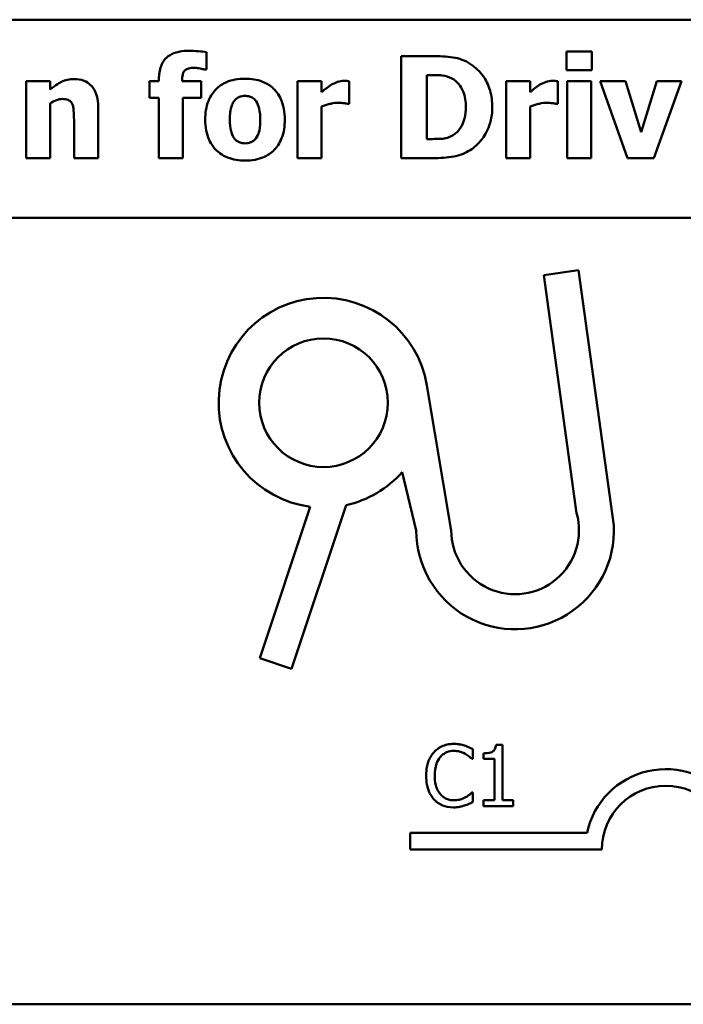
# Model space of a CAD drawing. Units: inches. Extents: x 1 to 43, y 0.3 to 33.5.
# Drawn here: x 8.8 to 9.5, y 27.1 to 28.1 of the extents above; entities that cross this region are included whole.
import ezdxf

# ---------------------------------------------------------------- set-up
doc = ezdxf.new("R2010")
doc.units = ezdxf.units.IN
doc.header["$LTSCALE"] = 2
doc.header["$MEASUREMENT"] = 0
doc.layers.add('Visible (ANSI)', color=7, linetype='Continuous', lineweight=50)

msp = doc.modelspace()

# ---------------------------------------------------------------- linework, layer by layer
at = {"layer": 'Visible (ANSI)'}
for p, q in [((6.91404, 28.08136), (10.82154, 28.08136)), ((9.02699, 28.0325), (9.02699, 28.04952)), ((9.24846, 28.04579), (9.2175, 28.04579)), ((9.2175, 28.04579), (9.2175, 27.94579)), ((9.37925, 28.05033), (9.37925, 28.03202)), ((9.40413, 28.05033), (9.37925, 28.05033)), ((9.40413, 28.03202), (9.40413, 28.05033)), ((9.0252, 28.0325), (9.02699, 28.0325)), ((9.24263, 27.96451), (9.24263, 28.02715)), ((9.24263, 28.02715), (9.24311, 28.02715)), ((9.37925, 28.03202), (9.40413, 28.03202)), ((8.85049, 28.02124), (8.85049, 27.94579)), ((8.87399, 28.02124), (8.85049, 28.02124)), ((8.87399, 28.01289), (8.87399, 28.02124)), ((8.98055, 28.02124), (8.97115, 28.02124)), ((8.97115, 28.02124), (8.97115, 28.00487)), ((8.98055, 28.02335), (8.98055, 28.02124)), ((9.00324, 28.02124), (9.00324, 28.02181)), ((9.02196, 28.02124), (9.00324, 28.02124)), ((9.02196, 28.00487), (9.02196, 28.02124)), ((9.13971, 28.02124), (9.11621, 28.02124)), ((9.11621, 28.02124), (9.11621, 27.94579)), ((9.13971, 28.01038), (9.13971, 28.02124)), ((9.16686, 27.99895), (9.16686, 28.02124)), ((9.34376, 28.02124), (9.32026, 28.02124)), ((9.32026, 28.02124), (9.32026, 27.94579)), ((9.34376, 28.01038), (9.34376, 28.02124)), ((9.37091, 27.99895), (9.37091, 28.02124)), ((9.4034, 28.02124), (9.3799, 28.02124)), ((9.3799, 28.02124), (9.3799, 27.94579)), ((9.4034, 27.94579), (9.4034, 28.02124)), ((9.43712, 28.02124), (9.4124, 28.02124)), ((9.4124, 28.02124), (9.43922, 27.94579)), ((9.45251, 27.9714), (9.43712, 28.02124)), ((9.46775, 28.02124), (9.45251, 27.9714)), ((9.46491, 27.94579), (9.49198, 28.02124)), ((9.49198, 28.02124), (9.46775, 28.02124)), ((8.97115, 28.00487), (8.98055, 28.00487)), ((8.98055, 28.00487), (8.98055, 27.94579)), ((9.00405, 27.94579), (9.00405, 28.00487)), ((9.00405, 28.00487), (9.02196, 28.00487)), ((8.87399, 27.94579), (8.87399, 27.9992)), ((8.92107, 27.94579), (8.92107, 27.9949)), ((9.13971, 27.94579), (9.13971, 27.99628)), ((9.16491, 27.99895), (9.16686, 27.99895)), ((9.34376, 27.94579), (9.34376, 27.99628)), ((9.36896, 27.99895), (9.37091, 27.99895)), ((8.89741, 27.98315), (8.89741, 27.94579)), ((9.24311, 27.96451), (9.24263, 27.96451)), ((8.85049, 27.94579), (8.87399, 27.94579)), ((8.89741, 27.94579), (8.92107, 27.94579)), ((8.98055, 27.94579), (9.00405, 27.94579)), ((9.11621, 27.94579), (9.13971, 27.94579)), ((9.2175, 27.94579), (9.24878, 27.94579)), ((9.32026, 27.94579), (9.34376, 27.94579)), ((9.3799, 27.94579), (9.4034, 27.94579)), ((9.43922, 27.94579), (9.46491, 27.94579)), ((6.91404, 27.88736), (10.81554, 27.88736)), ((9.35711, 27.83136), (9.39128, 27.83608)), ((9.38927, 27.59829), (9.35711, 27.83136)), ((9.39128, 27.83608), (9.42578, 27.58608)), ((9.24285, 27.7233), (9.26661, 27.58136)), ((9.23232, 27.58136), (9.21859, 27.63845)), ((9.07911, 27.45636), (9.1285, 27.60455)), ((9.16368, 27.60611), (9.1103, 27.44596)), ((9.1103, 27.44596), (9.07911, 27.45636)), ((9.31666, 27.37143), (9.31043, 27.37143)), ((9.31666, 27.31736), (9.31666, 27.37143)), ((9.28758, 27.35762), (9.28758, 27.36725)), ((9.29804, 27.36307), (9.29804, 27.35757)), ((9.28695, 27.35762), (9.28758, 27.35762)), ((9.29804, 27.35757), (9.30893, 27.35757)), ((9.30893, 27.35757), (9.30893, 27.31736)), ((9.28758, 27.32485), (9.287, 27.32485)), ((9.28758, 27.31532), (9.28758, 27.32485)), ((9.29804, 27.31736), (9.29804, 27.31123)), ((9.30893, 27.31736), (9.29804, 27.31736)), ((9.29804, 27.31123), (9.32731, 27.31123)), ((9.32731, 27.31736), (9.31666, 27.31736)), ((9.32731, 27.31123), (9.32731, 27.31736)), ((9.22654, 27.26886), (9.22654, 27.2851)), ((9.22654, 27.2851), (9.39949, 27.2851)), ((9.41404, 27.26886), (9.22654, 27.26886)), ((10.81554, 27.11736), (5.88754, 27.11736))]:
    msp.add_line(p, q, dxfattribs=at)
msp.add_circle((9.14161, 27.70636), 0.06297, dxfattribs=at)
for centre, radius, start, end in [((9.14161, 27.70636), 0.10266, 9.49977, 262.66552), ((9.14161, 27.70636), 0.10266, 282.41744, 318.58386), ((9.32911, 27.58136), 0.0625, 180, 15.71438), ((9.32911, 27.58136), 0.09679, 180, 2.79294), ((9.47654, 27.26886), 0.07874, 37.46502, 168.09584), ((9.47654, 27.26886), 0.0625, 0, 180)]:
    msp.add_arc(centre, radius, start, end, dxfattribs=at)
for points, knots in [([(9.00981, 28.0509), (9.00681, 28.0509), (9.00376, 28.05068), (8.99829, 28.04966), (8.9958, 28.04893), (8.9904, 28.04639), (8.98841, 28.04469), (8.98505, 28.04114), (8.9836, 28.03869), (8.98107, 28.03201), (8.98055, 28.0276), (8.98055, 28.02335)], [-0.09462515, -0.09462515, -0.09462515, -0.09462515, -0.08117171, -0.08117171, -0.06965762, -0.06965762, -0.05437723, -0.05437723, -0.03245929, -0.03245929, 0, 0, 0, 0]), ([(9.02699, 28.04952), (9.02452, 28.05001), (9.02183, 28.05033), (9.01606, 28.0508), (9.01281, 28.0509), (9.00981, 28.0509)], [-0.04045747, -0.04045747, -0.04045747, -0.04045747, -0.02292404, -0.02292404, 0, 0, 0, 0]), ([(9.28549, 28.03793), (9.28285, 28.03963), (9.28006, 28.04105), (9.27423, 28.04325), (9.27125, 28.04401), (9.26167, 28.0454), (9.25505, 28.04579), (9.24846, 28.04579)], [-0.09772942, -0.09772942, -0.09772942, -0.09772942, -0.07378082, -0.07378082, -0.05023568, -0.05023568, 0, 0, 0, 0]), ([(9.00324, 28.02181), (9.00324, 28.0237), (9.00338, 28.0258), (9.00408, 28.02864), (9.00444, 28.02964), (9.00545, 28.03128), (9.00598, 28.03181), (9.00744, 28.03285), (9.00849, 28.03327), (9.01142, 28.03406), (9.0136, 28.0342), (9.01556, 28.0342)], [-0.04614364, -0.04614364, -0.04614364, -0.04614364, -0.03466577, -0.03466577, -0.02851834, -0.02851834, -0.02307377, -0.02307377, -0.01492542, -0.01492542, 0, 0, 0, 0]), ([(9.01556, 28.0342), (9.01737, 28.0342), (9.01919, 28.03395), (9.02237, 28.03323), (9.0238, 28.03291), (9.0252, 28.0325)], [-0.02488948, -0.02488948, -0.02488948, -0.02488948, -0.01113269, -0.01113269, 0, 0, 0, 0]), ([(9.30673, 27.99571), (9.30673, 28.00124), (9.3061, 28.00679), (9.30281, 28.01819), (9.30031, 28.02248), (9.29477, 28.03055), (9.29055, 28.03467), (9.28549, 28.03793)], [-0.0996531, -0.0996531, -0.0996531, -0.0996531, -0.0745559, -0.0745559, -0.04584533, -0.04584533, 0, 0, 0, 0]), ([(9.06483, 28.02359), (9.06157, 28.02359), (9.05829, 28.02334), (9.05218, 28.02221), (9.04935, 28.02139), (9.0427, 28.01851), (9.03921, 28.01613), (9.03397, 28.01074), (9.03112, 28.00718), (9.02669, 27.99595), (9.02585, 27.98967), (9.02585, 27.98347)], [-0.2378641, -0.2378641, -0.2378641, -0.2378641, -0.1925801, -0.1925801, -0.1516098, -0.1516098, -0.0919168, -0.0919168, -0.0472154, -0.0472154, 0, 0, 0, 0]), ([(9.10373, 27.98347), (9.10373, 27.98706), (9.10345, 27.99066), (9.10216, 27.99735), (9.10123, 28.00045), (9.09758, 28.00851), (9.0947, 28.01177), (9.08959, 28.01675), (9.08598, 28.01904), (9.07652, 28.02279), (9.07064, 28.02359), (9.06483, 28.02359)], [-0.1242098, -0.1242098, -0.1242098, -0.1242098, -0.1107526, -0.1107526, -0.0986282, -0.0986282, -0.0774936, -0.0774936, -0.0443045, -0.0443045, 0, 0, 0, 0]), ([(9.24311, 28.02715), (9.24611, 28.02715), (9.25414, 28.02713), (9.26105, 28.02645), (9.26421, 28.02544), (9.26718, 28.02383)], [-0.05293085, -0.05293085, -0.05293085, -0.05293085, -0.02573692, -0.02573692, 0, 0, 0, 0]), ([(9.26718, 28.02383), (9.2697, 28.02239), (9.27195, 28.02061), (9.27578, 28.01623), (9.27723, 28.01377), (9.28026, 28.0063), (9.28096, 28.00104), (9.28096, 27.99587)], [-0.08350692, -0.08350692, -0.08350692, -0.08350692, -0.06144366, -0.06144366, -0.03934563, -0.03934563, 0, 0, 0, 0]), ([(8.89733, 28.02326), (8.89519, 28.02326), (8.89306, 28.02305), (8.88897, 28.02212), (8.88705, 28.02143), (8.88379, 28.01979), (8.87974, 28.01776), (8.87399, 28.01289)], [-0.2083882, -0.2083882, -0.2083882, -0.2083882, -0.1314013, -0.1314013, -0.0574303, -0.0574303, 0, 0, 0, 0]), ([(8.92107, 27.9949), (8.92107, 27.99784), (8.92086, 28.00083), (8.91987, 28.00621), (8.91915, 28.00866), (8.91665, 28.01409), (8.91496, 28.0161), (8.91179, 28.01921), (8.90965, 28.02058), (8.9041, 28.02279), (8.9007, 28.02326), (8.89733, 28.02326)], [-0.08191144, -0.08191144, -0.08191144, -0.08191144, -0.06989669, -0.06989669, -0.05955206, -0.05955206, -0.04547957, -0.04547957, -0.02574674, -0.02574674, 0, 0, 0, 0]), ([(9.14935, 28.01775), (9.14757, 28.01671), (9.14578, 28.01539), (9.14364, 28.01368), (9.14139, 28.01189), (9.13971, 28.01038)], [-0.06964502, -0.06964502, -0.06964502, -0.06964502, -0.01720445, -0.01720445, 0, 0, 0, 0]), ([(9.16175, 28.02148), (9.15958, 28.02148), (9.15741, 28.02105), (9.15379, 28.01989), (9.15154, 28.01905), (9.14935, 28.01775)], [-0.04493855, -0.04493855, -0.04493855, -0.04493855, -0.0193464, -0.0193464, 0, 0, 0, 0]), ([(9.16686, 28.02124), (9.16602, 28.0213), (9.16514, 28.02135), (9.16393, 28.02142), (9.16287, 28.02148), (9.16175, 28.02148)], [-0.02753664, -0.02753664, -0.02753664, -0.02753664, -0.00855226, -0.00855226, 0, 0, 0, 0]), ([(9.3534, 28.01775), (9.35162, 28.01671), (9.34983, 28.01539), (9.34769, 28.01368), (9.34544, 28.01189), (9.34376, 28.01038)], [-0.06964502, -0.06964502, -0.06964502, -0.06964502, -0.01720445, -0.01720445, 0, 0, 0, 0]), ([(9.3658, 28.02148), (9.36363, 28.02148), (9.36147, 28.02105), (9.35784, 28.01989), (9.35559, 28.01905), (9.3534, 28.01775)], [-0.04493855, -0.04493855, -0.04493855, -0.04493855, -0.0193464, -0.0193464, 0, 0, 0, 0]), ([(9.37091, 28.02124), (9.37007, 28.0213), (9.36919, 28.02135), (9.36798, 28.02142), (9.36692, 28.02148), (9.3658, 28.02148)], [-0.02753664, -0.02753664, -0.02753664, -0.02753664, -0.00855226, -0.00855226, 0, 0, 0, 0]), ([(9.05438, 28.00203), (9.05502, 28.00288), (9.05576, 28.00367), (9.0577, 28.00523), (9.05863, 28.0056), (9.06088, 28.00646), (9.06286, 28.00673), (9.06483, 28.00673)], [-0.02086425, -0.02086425, -0.02086425, -0.02086425, -0.01835981, -0.01835981, -0.01502885, -0.01502885, 0, 0, 0, 0]), ([(9.06483, 28.00673), (9.0661, 28.00673), (9.06737, 28.00661), (9.07054, 28.00589), (9.0717, 28.00521), (9.07345, 28.00413), (9.07458, 28.00298), (9.07553, 28.00171)], [-0.0179411, -0.0179411, -0.0179411, -0.0179411, -0.01565328, -0.01565328, -0.0120877, -0.0120877, 0, 0, 0, 0]), ([(8.87399, 27.9992), (8.87591, 28.00056), (8.87805, 28.00182), (8.88181, 28.00321), (8.88381, 28.00373), (8.88606, 28.00373)], [-0.04179991, -0.04179991, -0.04179991, -0.04179991, -0.01719076, -0.01719076, 0, 0, 0, 0]), ([(8.88606, 28.00373), (8.88801, 28.00373), (8.88996, 28.00353), (8.89232, 28.00264), (8.89311, 28.00222), (8.89466, 28.0008), (8.89525, 27.99992), (8.89571, 27.99895)], [-0.03325522, -0.03325522, -0.03325522, -0.03325522, -0.01600782, -0.01600782, -0.00810972, -0.00810972, 0, 0, 0, 0]), ([(8.89571, 27.99895), (8.89639, 27.99747), (8.89681, 27.99516), (8.89729, 27.98926), (8.89741, 27.98621), (8.89741, 27.98315)], [-0.04507972, -0.04507972, -0.04507972, -0.04507972, -0.02327776, -0.02327776, 0, 0, 0, 0]), ([(9.04992, 27.98331), (9.04992, 27.98862), (9.05045, 27.99341), (9.05256, 27.9991), (9.05333, 28.0007), (9.05438, 28.00203)], [-0.04632912, -0.04632912, -0.04632912, -0.04632912, -0.01289552, -0.01289552, 0, 0, 0, 0]), ([(9.07553, 28.00171), (9.07715, 27.99948), (9.07804, 27.99669), (9.07942, 27.99101), (9.07966, 27.98692), (9.07966, 27.98331)], [-0.04432915, -0.04432915, -0.04432915, -0.04432915, -0.02751577, -0.02751577, 0, 0, 0, 0]), ([(9.13971, 27.99628), (9.1423, 27.99727), (9.14493, 27.99812), (9.14879, 27.99915), (9.1518, 27.99993), (9.15535, 27.99993)], [-0.08838343, -0.08838343, -0.08838343, -0.08838343, -0.02706381, -0.02706381, 0, 0, 0, 0]), ([(9.15535, 27.99993), (9.15833, 27.99993), (9.16031, 27.99976), (9.16262, 27.99951), (9.16393, 27.9993), (9.16491, 27.99895)], [-0.01504506, -0.01504506, -0.01504506, -0.01504506, -0.00796597, -0.00796597, 0, 0, 0, 0]), ([(9.28096, 27.99587), (9.28096, 27.99208), (9.2806, 27.98821), (9.27856, 27.98022), (9.27693, 27.97724), (9.27353, 27.97239), (9.27118, 27.97016), (9.2684, 27.9684)], [-0.06220525, -0.06220525, -0.06220525, -0.06220525, -0.04514356, -0.04514356, -0.0251237, -0.0251237, 0, 0, 0, 0]), ([(9.28517, 27.95373), (9.28904, 27.95619), (9.29239, 27.95924), (9.29741, 27.96537), (9.30056, 27.96976), (9.30559, 27.98192), (9.30673, 27.98874), (9.30673, 27.99571)], [-0.1648038, -0.1648038, -0.1648038, -0.1648038, -0.1003085, -0.1003085, -0.0531041, -0.0531041, 0, 0, 0, 0]), ([(9.34376, 27.99628), (9.34635, 27.99727), (9.34899, 27.99812), (9.35284, 27.99915), (9.35585, 27.99993), (9.3594, 27.99993)], [-0.08838343, -0.08838343, -0.08838343, -0.08838343, -0.02706381, -0.02706381, 0, 0, 0, 0]), ([(9.3594, 27.99993), (9.36239, 27.99993), (9.36436, 27.99976), (9.36667, 27.99951), (9.36798, 27.9993), (9.36896, 27.99895)], [-0.01504506, -0.01504506, -0.01504506, -0.01504506, -0.00796597, -0.00796597, 0, 0, 0, 0]), ([(9.02585, 27.98347), (9.02585, 27.97993), (9.02613, 27.97636), (9.0274, 27.96973), (9.02832, 27.96667), (9.03174, 27.9591), (9.03441, 27.95576), (9.04, 27.95031), (9.04363, 27.94801), (9.05312, 27.94424), (9.059, 27.94344), (9.06483, 27.94344)], [-0.1383832, -0.1383832, -0.1383832, -0.1383832, -0.1202364, -0.1202364, -0.1038546, -0.1038546, -0.0777622, -0.0777622, -0.0444103, -0.0444103, 0, 0, 0, 0]), ([(9.05405, 27.96532), (9.05233, 27.96772), (9.05146, 27.97065), (9.05019, 27.97542), (9.04992, 27.97943), (9.04992, 27.98331)], [-0.04343851, -0.04343851, -0.04343851, -0.04343851, -0.02957337, -0.02957337, 0, 0, 0, 0]), ([(9.06483, 27.94344), (9.06809, 27.94344), (9.07138, 27.94369), (9.07749, 27.94482), (9.08032, 27.94564), (9.08691, 27.9485), (9.09035, 27.95084), (9.09583, 27.95647), (9.09857, 27.96011), (9.10289, 27.97102), (9.10373, 27.97728), (9.10373, 27.98347)], [-0.211016, -0.211016, -0.211016, -0.211016, -0.1730019, -0.1730019, -0.1386796, -0.1386796, -0.0893676, -0.0893676, -0.0471774, -0.0471774, 0, 0, 0, 0]), ([(9.07966, 27.98331), (9.07966, 27.97641), (9.07889, 27.97316), (9.07771, 27.96917), (9.07678, 27.96703), (9.07545, 27.96516)], [-0.03170541, -0.03170541, -0.03170541, -0.03170541, -0.01752458, -0.01752458, 0, 0, 0, 0]), ([(9.2684, 27.9684), (9.2667, 27.96733), (9.2649, 27.96646), (9.26027, 27.96495), (9.25866, 27.96486), (9.25279, 27.96457), (9.24764, 27.96451), (9.24311, 27.96451)], [-0.05163206, -0.05163206, -0.05163206, -0.05163206, -0.0445748, -0.0445748, -0.03448266, -0.03448266, 0, 0, 0, 0]), ([(9.06499, 27.9603), (9.06361, 27.9603), (9.06224, 27.96045), (9.05983, 27.96106), (9.05854, 27.9615), (9.05601, 27.96306), (9.05494, 27.96409), (9.05405, 27.96532)], [-0.03663358, -0.03663358, -0.03663358, -0.03663358, -0.02268993, -0.02268993, -0.01152978, -0.01152978, 0, 0, 0, 0]), ([(9.07545, 27.96516), (9.0748, 27.96428), (9.07404, 27.96352), (9.07219, 27.96215), (9.0712, 27.96168), (9.06853, 27.96066), (9.06679, 27.9603), (9.06499, 27.9603)], [-0.02902772, -0.02902772, -0.02902772, -0.02902772, -0.02174704, -0.02174704, -0.01369288, -0.01369288, 0, 0, 0, 0]), ([(9.24878, 27.94579), (9.25558, 27.94579), (9.26242, 27.9462), (9.27489, 27.94843), (9.28024, 27.95055), (9.28517, 27.95373)], [-0.0965137, -0.0965137, -0.0965137, -0.0965137, -0.04473498, -0.04473498, 0, 0, 0, 0]), ([(9.26906, 27.3723), (9.26694, 27.3723), (9.26483, 27.37211), (9.26082, 27.37126), (9.25896, 27.37064), (9.25425, 27.36838), (9.25172, 27.36646), (9.24956, 27.36404)], [-0.05600159, -0.05600159, -0.05600159, -0.05600159, -0.03985515, -0.03985515, -0.02469419, -0.02469419, 0, 0, 0, 0]), ([(9.27961, 27.37075), (9.27802, 27.37123), (9.27636, 27.3716), (9.27388, 27.37201), (9.27193, 27.3723), (9.26906, 27.3723)], [-0.06488592, -0.06488592, -0.06488592, -0.06488592, -0.02193147, -0.02193147, 0, 0, 0, 0]), ([(9.28758, 27.36725), (9.28627, 27.36795), (9.28493, 27.36861), (9.28287, 27.36953), (9.28143, 27.37016), (9.27961, 27.37075)], [-0.04307248, -0.04307248, -0.04307248, -0.04307248, -0.0145701, -0.0145701, 0, 0, 0, 0]), ([(9.31043, 27.37143), (9.31037, 27.37062), (9.31025, 27.3698), (9.30985, 27.36833), (9.3096, 27.36767), (9.30889, 27.36639), (9.30842, 27.3658), (9.3075, 27.36504), (9.30675, 27.36449), (9.30322, 27.36329), (9.3006, 27.36307), (9.29804, 27.36307)], [-0.1005438, -0.1005438, -0.1005438, -0.1005438, -0.0762723, -0.0762723, -0.0553229, -0.0553229, -0.032618, -0.032618, -0.0195337, -0.0195337, 0, 0, 0, 0]), ([(9.24956, 27.36404), (9.24704, 27.36119), (9.24523, 27.35791), (9.24324, 27.35214), (9.24207, 27.34799), (9.24207, 27.34119)], [-0.1374565, -0.1374565, -0.1374565, -0.1374565, -0.0518259, -0.0518259, 0, 0, 0, 0]), ([(9.25039, 27.34119), (9.25039, 27.34476), (9.25079, 27.34901), (9.25313, 27.35538), (9.25423, 27.3575), (9.25573, 27.35932)], [-0.05178779, -0.05178779, -0.05178779, -0.05178779, -0.0180011, -0.0180011, 0, 0, 0, 0]), ([(9.25573, 27.35932), (9.25664, 27.36038), (9.25765, 27.36134), (9.25988, 27.36298), (9.26106, 27.36365), (9.26446, 27.36507), (9.26669, 27.3655), (9.26901, 27.3655)], [-0.03856829, -0.03856829, -0.03856829, -0.03856829, -0.02801144, -0.02801144, -0.0176707, -0.0176707, 0, 0, 0, 0]), ([(9.26901, 27.3655), (9.27108, 27.3655), (9.27322, 27.36529), (9.27617, 27.36441), (9.27805, 27.36381), (9.28019, 27.36263)], [-0.05721022, -0.05721022, -0.05721022, -0.05721022, -0.01864803, -0.01864803, 0, 0, 0, 0]), ([(9.28019, 27.36263), (9.28158, 27.36186), (9.283, 27.36097), (9.28515, 27.35919), (9.28607, 27.35842), (9.28695, 27.35762)], [-0.02124356, -0.02124356, -0.02124356, -0.02124356, -0.00910897, -0.00910897, 0, 0, 0, 0]), ([(9.24207, 27.34119), (9.24207, 27.33473), (9.24314, 27.32976), (9.24597, 27.3229), (9.24753, 27.32029), (9.24961, 27.31804)], [-0.0565393, -0.0565393, -0.0565393, -0.0565393, -0.02330056, -0.02330056, 0, 0, 0, 0]), ([(9.25593, 27.32305), (9.25408, 27.32525), (9.25278, 27.32784), (9.25135, 27.33212), (9.25039, 27.33544), (9.25039, 27.34119)], [-0.1201722, -0.1201722, -0.1201722, -0.1201722, -0.0437751, -0.0437751, 0, 0, 0, 0]), ([(9.26901, 27.31707), (9.26763, 27.31707), (9.26627, 27.31722), (9.26336, 27.3179), (9.26207, 27.31844), (9.2591, 27.31994), (9.25739, 27.32134), (9.25593, 27.32305)], [-0.03238995, -0.03238995, -0.03238995, -0.03238995, -0.0253562, -0.0253562, -0.01712674, -0.01712674, 0, 0, 0, 0]), ([(9.28063, 27.32004), (9.27899, 27.31913), (9.2772, 27.31844), (9.2745, 27.31766), (9.27233, 27.31707), (9.26901, 27.31707)], [-0.07569925, -0.07569925, -0.07569925, -0.07569925, -0.02528595, -0.02528595, 0, 0, 0, 0]), ([(9.287, 27.32485), (9.28625, 27.3241), (9.28526, 27.32327), (9.28399, 27.32224), (9.28277, 27.32127), (9.28063, 27.32004)], [-0.05255381, -0.05255381, -0.05255381, -0.05255381, -0.01885697, -0.01885697, 0, 0, 0, 0]), ([(9.24961, 27.31804), (9.25079, 27.31675), (9.2521, 27.31559), (9.25498, 27.3136), (9.25652, 27.31278), (9.26065, 27.31113), (9.26417, 27.31016), (9.26891, 27.31016)], [-0.08289434, -0.08289434, -0.08289434, -0.08289434, -0.0594806, -0.0594806, -0.03611207, -0.03611207, 0, 0, 0, 0]), ([(9.26891, 27.31016), (9.27093, 27.31016), (9.27303, 27.31027), (9.27639, 27.31092), (9.27802, 27.31138), (9.27961, 27.31192)], [-0.02609426, -0.02609426, -0.02609426, -0.02609426, -0.01279232, -0.01279232, 0, 0, 0, 0]), ([(9.27961, 27.31192), (9.28101, 27.31236), (9.28251, 27.3129), (9.28508, 27.31415), (9.28633, 27.31474), (9.28758, 27.31532)], [-0.02177779, -0.02177779, -0.02177779, -0.02177779, -0.01052387, -0.01052387, 0, 0, 0, 0])]:
    msp.add_open_spline(points, degree=3, knots=knots, dxfattribs=at)

doc.saveas('drawing.dxf')
